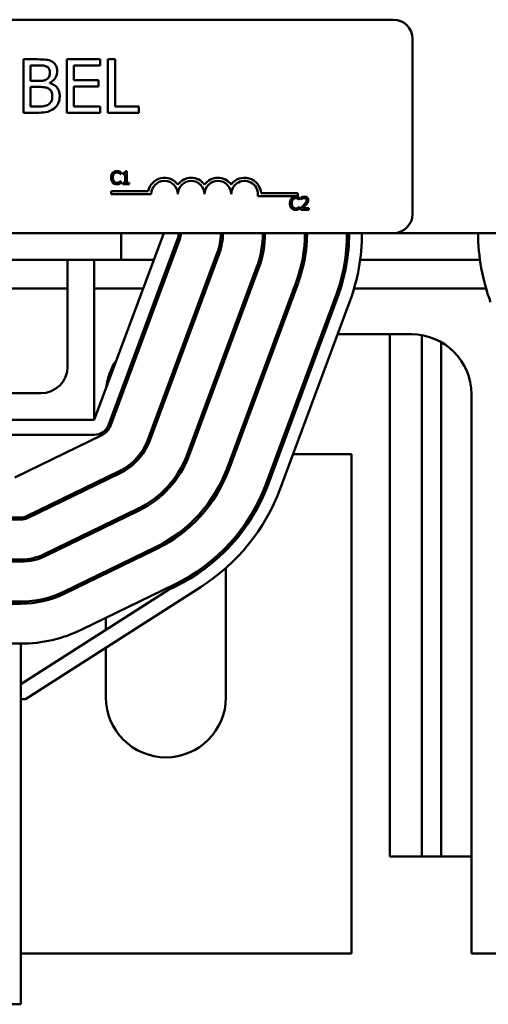
# Model space of a CAD drawing. Units: inches. Extents: x 0.5 to 21.5, y 0.2 to 16.7.
# Drawn here: x 15.5 to 15.9, y 5.8 to 6.6 of the extents above; entities that cross this region are included whole.
import ezdxf

# ---------------------------------------------------------------- set-up
doc = ezdxf.new("R2010")
doc.units = ezdxf.units.IN
doc.header["$MEASUREMENT"] = 0
doc.layers.add('Visible (ANSI)', color=7, linetype='Continuous', lineweight=50)

msp = doc.modelspace()

# ---------------------------------------------------------------- linework, layer by layer
at = {"layer": 'Visible (ANSI)'}
for p, q in [((14.95992, 6.59609), (15.83629, 6.59609)), ((15.85265, 6.57973), (15.85265, 6.43064)), ((15.53352, 6.56233), (15.52147, 6.56233)), ((15.52147, 6.56233), (15.52147, 6.51688)), ((15.58674, 6.56233), (15.55831, 6.56233)), ((15.55831, 6.56233), (15.55831, 6.51688)), ((15.58674, 6.55696), (15.58674, 6.56233)), ((15.59337, 6.56233), (15.59337, 6.51688)), ((15.59942, 6.56233), (15.59337, 6.56233)), ((15.59942, 6.52226), (15.59942, 6.56233)), ((15.52751, 6.54388), (15.52751, 6.55718)), ((15.52751, 6.55718), (15.5333, 6.55718)), ((15.56435, 6.54451), (15.56435, 6.55696)), ((15.56435, 6.55696), (15.58674, 6.55696)), ((15.53437, 6.54388), (15.52751, 6.54388)), ((15.54379, 6.54215), (15.54379, 6.54237)), ((15.58523, 6.54451), (15.56435, 6.54451)), ((15.58523, 6.53913), (15.58523, 6.54451)), ((15.52751, 6.52204), (15.52751, 6.53883)), ((15.52751, 6.53883), (15.53437, 6.53883)), ((15.56435, 6.53913), (15.58523, 6.53913)), ((15.56435, 6.52226), (15.56435, 6.53913)), ((15.53241, 6.52204), (15.52751, 6.52204)), ((15.58674, 6.52226), (15.56435, 6.52226)), ((15.58674, 6.51688), (15.58674, 6.52226)), ((15.61971, 6.52226), (15.59942, 6.52226)), ((15.61971, 6.51688), (15.61971, 6.52226)), ((15.52147, 6.51688), (15.53451, 6.51688)), ((15.55831, 6.51688), (15.58674, 6.51688)), ((15.59337, 6.51688), (15.61971, 6.51688)), ((15.60955, 6.46702), (15.60842, 6.46702)), ((15.60955, 6.45719), (15.60955, 6.46702)), ((15.60415, 6.46451), (15.60426, 6.46451)), ((15.60426, 6.45855), (15.60416, 6.45855)), ((15.60426, 6.46451), (15.60426, 6.46626)), ((15.60426, 6.45681), (15.60426, 6.45855)), ((15.60616, 6.4655), (15.60616, 6.4645)), ((15.60616, 6.4645), (15.60814, 6.4645)), ((15.60814, 6.4645), (15.60814, 6.45719)), ((15.59604, 6.44741), (15.59604, 6.45009)), ((15.59604, 6.45009), (15.62771, 6.45009)), ((15.60814, 6.45719), (15.60616, 6.45719)), ((15.60616, 6.45719), (15.60616, 6.45607)), ((15.60616, 6.45607), (15.61148, 6.45607)), ((15.61148, 6.45719), (15.60955, 6.45719)), ((15.61148, 6.45607), (15.61148, 6.45719)), ((15.63013, 6.44741), (15.59604, 6.44741)), ((15.75513, 6.4457), (15.72091, 6.4457)), ((15.72368, 6.44837), (15.75513, 6.44837)), ((15.75513, 6.44837), (15.75513, 6.4457)), ((15.75643, 6.44269), (15.75655, 6.44269)), ((15.75655, 6.44269), (15.75655, 6.44444)), ((15.75782, 6.44474), (15.75782, 6.44319)), ((15.75782, 6.44319), (15.7579, 6.44319)), ((15.75655, 6.43673), (15.75644, 6.43673)), ((15.75655, 6.435), (15.75655, 6.43673)), ((15.75759, 6.43581), (15.75759, 6.43426)), ((15.75759, 6.43426), (15.76432, 6.43426)), ((15.76432, 6.43552), (15.75896, 6.43552)), ((15.76432, 6.43426), (15.76432, 6.43552)), ((15.83629, 6.41428), (14.95992, 6.41428)), ((15.64085, 6.41428), (15.58176, 6.25519)), ((15.65278, 6.40985), (15.59369, 6.25075)), ((15.59539, 6.25012), (15.65449, 6.40921)), ((15.60449, 6.41428), (15.60449, 6.39155)), ((15.83629, 6.41428), (16.51358, 6.41428)), ((15.24085, 6.39155), (15.60449, 6.39155)), ((15.55903, 6.30064), (15.55903, 6.39155)), ((15.58176, 6.39155), (15.58176, 6.25519)), ((15.60449, 6.39155), (15.63241, 6.39155)), ((15.68636, 6.39737), (15.62727, 6.23828)), ((15.62897, 6.23765), (15.68806, 6.39674)), ((15.64599, 6.39155), (15.64792, 6.39155)), ((15.68419, 6.39155), (15.68613, 6.39155)), ((15.72209, 6.39155), (15.72398, 6.39155)), ((15.75886, 6.39155), (15.76071, 6.39155)), ((15.79519, 6.39155), (15.79702, 6.39155)), ((15.80804, 6.39155), (15.91002, 6.39155)), ((15.71993, 6.3849), (15.66084, 6.22581)), ((15.66255, 6.22518), (15.72164, 6.38427)), ((15.46565, 6.36709), (15.55903, 6.36709)), ((15.58176, 6.36709), (15.62333, 6.36709)), ((15.6369, 6.36709), (15.63884, 6.36709)), ((15.67511, 6.36709), (15.67705, 6.36709)), ((15.75351, 6.37243), (15.69442, 6.21334)), ((15.69613, 6.21271), (15.75522, 6.3718)), ((15.71332, 6.36709), (15.71526, 6.36709)), ((15.75153, 6.36709), (15.75347, 6.36709)), ((15.78954, 6.36709), (15.79145, 6.36709)), ((15.80285, 6.36709), (15.91522, 6.36709)), ((15.78709, 6.35996), (15.728, 6.20087)), ((15.78879, 6.35933), (15.7297, 6.20024)), ((15.79902, 6.35553), (15.73993, 6.19644)), ((15.66063, 6.32809), (15.66257, 6.32809)), ((15.69883, 6.32809), (15.70077, 6.32809)), ((15.73704, 6.32809), (15.73898, 6.32809)), ((15.77525, 6.32809), (15.77719, 6.32809)), ((15.78883, 6.32809), (15.85176, 6.32809)), ((15.8334, 6.32809), (15.8334, 5.88323)), ((15.86067, 6.32731), (15.86067, 5.88323)), ((15.87703, 6.32141), (15.87703, 5.88323)), ((15.30903, 6.27791), (15.5363, 6.27791)), ((15.90285, 6.277), (15.90285, 5.80064)), ((15.58176, 6.25519), (15.26358, 6.25519)), ((15.58176, 6.24246), (15.26358, 6.24246)), ((15.514, 6.20609), (15.58812, 6.2421)), ((15.59158, 6.24445), (15.59158, 6.24709)), ((15.70103, 6.22591), (15.69909, 6.22591)), ((15.73924, 6.22591), (15.7373, 6.22591)), ((15.80067, 6.22591), (15.75088, 6.22591)), ((15.80067, 5.80064), (15.80067, 6.22591)), ((15.60297, 6.21152), (15.52407, 6.17319)), ((15.52487, 6.17156), (15.60377, 6.20988)), ((15.69376, 6.2116), (15.69376, 6.20681)), ((15.59158, 6.20396), (15.59158, 6.20598)), ((15.61862, 6.1793), (15.53973, 6.14097)), ((15.54052, 6.13934), (15.61942, 6.17767)), ((15.51931, 6.17209), (15.32603, 6.17209)), ((15.32603, 6.17028), (15.51931, 6.17028)), ((15.59158, 6.16414), (15.59158, 6.16616)), ((15.63428, 6.14708), (15.55538, 6.10876)), ((15.55617, 6.10712), (15.63507, 6.14545)), ((15.69376, 6.14659), (15.69376, 6.144)), ((15.51931, 6.13628), (15.32603, 6.13628)), ((15.32603, 6.13446), (15.51931, 6.13446)), ((15.59158, 6.12432), (15.59158, 6.12634)), ((15.69376, 6.12899), (15.69376, 6.01882)), ((15.64993, 6.11487), (15.57103, 6.07654)), ((15.64496, 6.11043), (15.51931, 6.03009)), ((15.67265, 6.11303), (15.52303, 6.01737)), ((15.65072, 6.11323), (15.64496, 6.11043)), ((15.51931, 6.10046), (15.32603, 6.10046)), ((15.32603, 6.09864), (15.51931, 6.09864)), ((15.59158, 6.0763), (15.59158, 6.08652)), ((15.51931, 6.06464), (15.32603, 6.06464)), ((15.51931, 6.06464), (15.51931, 5.99555)), ((15.59158, 6.01882), (15.59158, 6.0612)), ((15.52303, 6.01737), (15.51931, 6.01737)), ((15.51931, 5.99555), (15.51931, 5.75737)), ((15.8334, 5.88323), (15.86067, 5.88323)), ((15.86067, 5.88323), (15.87703, 5.88323)), ((15.87703, 5.88323), (15.90285, 5.88323)), ((15.51931, 5.80064), (15.80067, 5.80064)), ((15.90285, 5.80064), (16.0334, 5.80064)), ((15.32603, 5.75737), (15.51931, 5.75737))]:
    msp.add_line(p, q, dxfattribs=at)
for centre, radius, start, end in [((15.83629, 6.57973), 0.01636, 0, 90), ((15.64149, 6.44741), 0.01404, 35.94251, 169.02424), ((15.64149, 6.44741), 0.01136, 0, 180), ((15.66422, 6.44741), 0.01404, 35.94251, 144.05749), ((15.66422, 6.44741), 0.01136, 0, 180), ((15.68695, 6.44741), 0.01404, 35.94251, 144.05749), ((15.68695, 6.44741), 0.01136, 0, 180), ((15.70968, 6.44741), 0.01404, 3.89493, 144.05749), ((15.70968, 6.44741), 0.01136, 351.29964, 180), ((15.83629, 6.43064), 0.01636, 270, 0), ((15.64085, 6.41428), 0.01273, 339.62356, 0), ((15.64085, 6.41428), 0.01455, 339.62356, 0), ((15.64085, 6.41428), 0.04855, 339.62356, 0), ((15.64085, 6.41428), 0.05036, 339.62356, 0), ((15.64085, 6.41428), 0.08436, 339.62356, 0), ((15.64085, 6.41428), 0.08618, 339.62356, 0), ((15.64085, 6.41428), 0.12018, 339.62356, 0), ((15.64085, 6.41428), 0.122, 339.62356, 0), ((15.64085, 6.41428), 0.156, 339.62356, 0), ((15.64085, 6.41428), 0.15782, 339.62356, 0), ((15.64085, 6.41428), 0.16873, 339.62356, 0), ((16.07721, 6.41428), 0.16873, 180, 200.37644), ((15.64267, 6.277), 0.05109, 112.79486, 115.65897), ((15.85176, 6.277), 0.05109, 0, 90), ((15.5363, 6.30064), 0.02273, 270, 0), ((15.64267, 6.277), 0.05109, 145.29195, 173.95518), ((15.58176, 6.25519), 0.01273, 270, 339.62356), ((15.58176, 6.25519), 0.01455, 295.91072, 339.62356), ((15.58176, 6.25519), 0.04855, 295.91072, 339.62356), ((15.58176, 6.25519), 0.05036, 295.91072, 339.62356), ((15.58176, 6.25519), 0.08436, 295.91072, 339.62356), ((15.58176, 6.25519), 0.08618, 295.91072, 339.62356), ((15.58176, 6.25519), 0.12018, 295.91072, 339.62356), ((15.58176, 6.25519), 0.122, 295.91072, 339.62356), ((15.58176, 6.25519), 0.156, 295.91072, 339.62356), ((15.58176, 6.25519), 0.15782, 295.91072, 339.62356), ((15.58176, 6.25519), 0.16873, 302.59384, 339.62356), ((15.51931, 6.183), 0.01091, 270, 295.91072), ((15.51931, 6.183), 0.01273, 270, 295.91072), ((15.51931, 6.183), 0.04673, 270, 295.91072), ((15.51931, 6.183), 0.04855, 270, 295.91072), ((15.51931, 6.183), 0.08255, 270, 295.91072), ((15.51931, 6.183), 0.08436, 270, 295.91072), ((15.51931, 6.183), 0.11836, 270, 295.91072), ((15.64267, 6.01882), 0.05109, 180, 0)]:
    msp.add_arc(centre, radius, start, end, dxfattribs=at)
for points, knots in [([(15.54545, 6.56049), (15.544, 6.56129), (15.54246, 6.56181), (15.5384, 6.56233), (15.53595, 6.56233), (15.53352, 6.56233)], [-0.1714445, -0.1714445, -0.1714445, -0.1714445, -0.101982, -0.101982, 0, 0, 0, 0]), ([(15.55017, 6.55209), (15.55017, 6.55337), (15.55, 6.55465), (15.54913, 6.55715), (15.54852, 6.55796), (15.54742, 6.55926), (15.54648, 6.55995), (15.54545, 6.56049)], [-0.09263001, -0.09263001, -0.09263001, -0.09263001, -0.07150701, -0.07150701, -0.04871217, -0.04871217, 0, 0, 0, 0]), ([(15.5333, 6.55718), (15.53504, 6.55718), (15.53679, 6.55719), (15.53959, 6.55683), (15.5406, 6.55652), (15.54155, 6.556)], [-0.1181889, -0.1181889, -0.1181889, -0.1181889, -0.0452274, -0.0452274, 0, 0, 0, 0]), ([(15.54387, 6.55125), (15.54387, 6.55031), (15.54379, 6.54931), (15.54332, 6.54761), (15.54304, 6.5471), (15.5424, 6.5462), (15.5419, 6.54575), (15.54133, 6.54539)], [-0.0672613, -0.0672613, -0.0672613, -0.0672613, -0.04649044, -0.04649044, -0.02829868, -0.02829868, 0, 0, 0, 0]), ([(15.54155, 6.556), (15.54197, 6.55576), (15.54234, 6.55546), (15.54303, 6.55468), (15.54325, 6.55425), (15.54374, 6.55307), (15.54387, 6.55215), (15.54387, 6.55125)], [-0.06713504, -0.06713504, -0.06713504, -0.06713504, -0.05372874, -0.05372874, -0.0380452, -0.0380452, 0, 0, 0, 0]), ([(15.54379, 6.54237), (15.5451, 6.543), (15.54627, 6.54381), (15.54797, 6.54558), (15.5488, 6.54664), (15.54993, 6.54934), (15.55017, 6.5507), (15.55017, 6.55209)], [-0.214654, -0.214654, -0.214654, -0.214654, -0.1227313, -0.1227313, -0.058466, -0.058466, 0, 0, 0, 0]), ([(15.54133, 6.54539), (15.54011, 6.54461), (15.53918, 6.54431), (15.53756, 6.54396), (15.53607, 6.54388), (15.53437, 6.54388)], [-0.1175554, -0.1175554, -0.1175554, -0.1175554, -0.0713546, -0.0713546, 0, 0, 0, 0]), ([(15.5523, 6.53084), (15.5523, 6.53195), (15.55219, 6.53307), (15.55169, 6.53515), (15.55133, 6.5361), (15.55021, 6.53806), (15.54934, 6.53914), (15.54685, 6.54105), (15.54536, 6.54172), (15.54379, 6.54215)], [-0.2420841, -0.2420841, -0.2420841, -0.2420841, -0.18458, -0.18458, -0.1316331, -0.1316331, -0.0681717, -0.0681717, 0, 0, 0, 0]), ([(15.53437, 6.53883), (15.53731, 6.53883), (15.53859, 6.53869), (15.54029, 6.53847), (15.54134, 6.53816), (15.54232, 6.53765)], [-0.07155285, -0.07155285, -0.07155285, -0.07155285, -0.04637894, -0.04637894, 0, 0, 0, 0]), ([(15.54232, 6.53765), (15.54301, 6.53729), (15.54369, 6.53683), (15.5449, 6.53563), (15.54518, 6.53503), (15.54583, 6.53344), (15.54601, 6.53202), (15.54601, 6.53058)], [-0.09705092, -0.09705092, -0.09705092, -0.09705092, -0.08023623, -0.08023623, -0.06035565, -0.06035565, 0, 0, 0, 0]), ([(15.54601, 6.53058), (15.54601, 6.52976), (15.54594, 6.52892), (15.54555, 6.52734), (15.54528, 6.52675), (15.54438, 6.52533), (15.5436, 6.52458), (15.54273, 6.52395)], [-0.09609737, -0.09609737, -0.09609737, -0.09609737, -0.07032406, -0.07032406, -0.04489809, -0.04489809, 0, 0, 0, 0]), ([(15.54759, 6.52056), (15.54841, 6.52121), (15.54913, 6.52195), (15.55031, 6.52354), (15.5509, 6.52451), (15.55203, 6.52726), (15.5523, 6.52904), (15.5523, 6.53084)], [-0.1800228, -0.1800228, -0.1800228, -0.1800228, -0.1248077, -0.1248077, -0.0752891, -0.0752891, 0, 0, 0, 0]), ([(15.54273, 6.52395), (15.54213, 6.52355), (15.5415, 6.52323), (15.53988, 6.52261), (15.53906, 6.52247), (15.53688, 6.52212), (15.53456, 6.52204), (15.53241, 6.52204)], [-0.1236077, -0.1236077, -0.1236077, -0.1236077, -0.1097926, -0.1097926, -0.0901693, -0.0901693, 0, 0, 0, 0]), ([(15.53451, 6.51688), (15.53716, 6.51688), (15.53986, 6.51708), (15.54355, 6.51815), (15.54547, 6.51893), (15.54759, 6.52056)], [-0.2818063, -0.2818063, -0.2818063, -0.2818063, -0.1121049, -0.1121049, 0, 0, 0, 0]), ([(15.60089, 6.46718), (15.60051, 6.46718), (15.60012, 6.46714), (15.5994, 6.46699), (15.59906, 6.46687), (15.5982, 6.46646), (15.59774, 6.46611), (15.59735, 6.46567)], [-0.05600159, -0.05600159, -0.05600159, -0.05600159, -0.03985515, -0.03985515, -0.02469419, -0.02469419, 0, 0, 0, 0]), ([(15.60281, 6.46689), (15.60241, 6.46701), (15.60206, 6.46707), (15.60158, 6.46715), (15.60124, 6.46718), (15.60089, 6.46718)], [-0.0201974, -0.0201974, -0.0201974, -0.0201974, -0.01441742, -0.01441742, 0, 0, 0, 0]), ([(15.60426, 6.46626), (15.60393, 6.46644), (15.60367, 6.46655), (15.6033, 6.46672), (15.60306, 6.46681), (15.60281, 6.46689)], [-0.01703196, -0.01703196, -0.01703196, -0.01703196, -0.01078588, -0.01078588, 0, 0, 0, 0]), ([(15.60842, 6.46702), (15.6084, 6.46687), (15.60838, 6.46672), (15.60831, 6.46645), (15.60826, 6.46633), (15.60814, 6.4661), (15.60805, 6.46599), (15.60788, 6.46585), (15.60775, 6.46575), (15.60711, 6.46554), (15.60663, 6.4655), (15.60616, 6.4655)], [-0.1005438, -0.1005438, -0.1005438, -0.1005438, -0.0762723, -0.0762723, -0.0553229, -0.0553229, -0.032618, -0.032618, -0.0195337, -0.0195337, 0, 0, 0, 0]), ([(15.59735, 6.46567), (15.59679, 6.46504), (15.59649, 6.46437), (15.59608, 6.46315), (15.59599, 6.46232), (15.59599, 6.46152)], [-0.05391515, -0.05391515, -0.05391515, -0.05391515, -0.03350656, -0.03350656, 0, 0, 0, 0]), ([(15.59599, 6.46152), (15.59599, 6.46034), (15.59618, 6.45944), (15.5967, 6.45819), (15.59698, 6.45772), (15.59736, 6.45731)], [-0.0565393, -0.0565393, -0.0565393, -0.0565393, -0.02330056, -0.02330056, 0, 0, 0, 0]), ([(15.5975, 6.46152), (15.5975, 6.46217), (15.59757, 6.46294), (15.598, 6.4641), (15.5982, 6.46448), (15.59847, 6.46481)], [-0.05178779, -0.05178779, -0.05178779, -0.05178779, -0.0180011, -0.0180011, 0, 0, 0, 0]), ([(15.59851, 6.45822), (15.59805, 6.45877), (15.59784, 6.45937), (15.59756, 6.4602), (15.5975, 6.46088), (15.5975, 6.46152)], [-0.03644733, -0.03644733, -0.03644733, -0.03644733, -0.02691563, -0.02691563, 0, 0, 0, 0]), ([(15.59847, 6.46481), (15.59864, 6.46501), (15.59882, 6.46518), (15.59922, 6.46548), (15.59944, 6.4656), (15.60006, 6.46586), (15.60046, 6.46594), (15.60088, 6.46594)], [-0.03856829, -0.03856829, -0.03856829, -0.03856829, -0.02801144, -0.02801144, -0.0176707, -0.0176707, 0, 0, 0, 0]), ([(15.60088, 6.45713), (15.60063, 6.45713), (15.60039, 6.45716), (15.59986, 6.45728), (15.59962, 6.45738), (15.59908, 6.45765), (15.59877, 6.45791), (15.59851, 6.45822)], [-0.03238995, -0.03238995, -0.03238995, -0.03238995, -0.0253562, -0.0253562, -0.01712674, -0.01712674, 0, 0, 0, 0]), ([(15.60088, 6.46594), (15.6015, 6.46594), (15.60186, 6.46584), (15.60233, 6.4657), (15.60263, 6.46558), (15.60292, 6.46542)], [-0.02039428, -0.02039428, -0.02039428, -0.02039428, -0.01376019, -0.01376019, 0, 0, 0, 0]), ([(15.60292, 6.46542), (15.60334, 6.46518), (15.60347, 6.46508), (15.60381, 6.4648), (15.60399, 6.46465), (15.60415, 6.46451)], [-0.01883133, -0.01883133, -0.01883133, -0.01883133, -0.0086958, -0.0086958, 0, 0, 0, 0]), ([(15.60416, 6.45855), (15.60398, 6.45838), (15.60375, 6.45819), (15.60348, 6.45797), (15.60324, 6.45781), (15.603, 6.45767)], [-0.01495538, -0.01495538, -0.01495538, -0.01495538, -0.01159733, -0.01159733, 0, 0, 0, 0]), ([(15.59736, 6.45731), (15.59757, 6.45707), (15.59781, 6.45686), (15.59841, 6.45645), (15.59871, 6.45631), (15.59953, 6.45599), (15.60019, 6.45588), (15.60087, 6.45588)], [-0.04386232, -0.04386232, -0.04386232, -0.04386232, -0.03702527, -0.03702527, -0.0282377, -0.0282377, 0, 0, 0, 0]), ([(15.60087, 6.45588), (15.6015, 6.45588), (15.6018, 6.45593), (15.60222, 6.45601), (15.60252, 6.4561), (15.60281, 6.4562)], [-0.01789879, -0.01789879, -0.01789879, -0.01789879, -0.01266255, -0.01266255, 0, 0, 0, 0]), ([(15.603, 6.45767), (15.60258, 6.45744), (15.60219, 6.45733), (15.60167, 6.45718), (15.60128, 6.45713), (15.60088, 6.45713)], [-0.02278521, -0.02278521, -0.02278521, -0.02278521, -0.01647079, -0.01647079, 0, 0, 0, 0]), ([(15.60281, 6.4562), (15.60326, 6.45634), (15.6035, 6.45645), (15.60381, 6.4566), (15.60403, 6.45671), (15.60426, 6.45681)], [-0.01416488, -0.01416488, -0.01416488, -0.01416488, -0.01047492, -0.01047492, 0, 0, 0, 0]), ([(15.74964, 6.44386), (15.74908, 6.44323), (15.74878, 6.44255), (15.74836, 6.44133), (15.74828, 6.4405), (15.74828, 6.4397)], [-0.05391515, -0.05391515, -0.05391515, -0.05391515, -0.03350656, -0.03350656, 0, 0, 0, 0]), ([(15.75318, 6.44536), (15.7528, 6.44536), (15.75241, 6.44533), (15.75168, 6.44517), (15.75135, 6.44506), (15.75049, 6.44465), (15.75003, 6.4443), (15.74964, 6.44386)], [-0.05600159, -0.05600159, -0.05600159, -0.05600159, -0.03985515, -0.03985515, -0.02469419, -0.02469419, 0, 0, 0, 0]), ([(15.74979, 6.4397), (15.74979, 6.44035), (15.74986, 6.44113), (15.75029, 6.44229), (15.75049, 6.44267), (15.75076, 6.443)], [-0.05178779, -0.05178779, -0.05178779, -0.05178779, -0.0180011, -0.0180011, 0, 0, 0, 0]), ([(15.75076, 6.443), (15.75092, 6.4432), (15.75111, 6.44337), (15.75151, 6.44367), (15.75173, 6.44379), (15.75234, 6.44405), (15.75275, 6.44412), (15.75317, 6.44412)], [-0.03856829, -0.03856829, -0.03856829, -0.03856829, -0.02801144, -0.02801144, -0.0176707, -0.0176707, 0, 0, 0, 0]), ([(15.75317, 6.44412), (15.75378, 6.44412), (15.75415, 6.44402), (15.75461, 6.44389), (15.75492, 6.44376), (15.75521, 6.4436)], [-0.02039428, -0.02039428, -0.02039428, -0.02039428, -0.01376019, -0.01376019, 0, 0, 0, 0]), ([(15.7551, 6.44508), (15.7547, 6.4452), (15.75435, 6.44526), (15.75387, 6.44534), (15.75353, 6.44536), (15.75318, 6.44536)], [-0.0201974, -0.0201974, -0.0201974, -0.0201974, -0.01441742, -0.01441742, 0, 0, 0, 0]), ([(15.75655, 6.44444), (15.75622, 6.44462), (15.75596, 6.44474), (15.75559, 6.44491), (15.75534, 6.445), (15.7551, 6.44508)], [-0.01703196, -0.01703196, -0.01703196, -0.01703196, -0.01078588, -0.01078588, 0, 0, 0, 0]), ([(15.75521, 6.4436), (15.75563, 6.44337), (15.75575, 6.44327), (15.7561, 6.44299), (15.75628, 6.44283), (15.75643, 6.44269)], [-0.01883133, -0.01883133, -0.01883133, -0.01883133, -0.0086958, -0.0086958, 0, 0, 0, 0]), ([(15.76062, 6.4454), (15.75992, 6.4454), (15.75933, 6.44525), (15.75864, 6.44506), (15.75817, 6.44492), (15.75782, 6.44474)], [-0.02537479, -0.02537479, -0.02537479, -0.02537479, -0.01636059, -0.01636059, 0, 0, 0, 0]), ([(15.7579, 6.44319), (15.75805, 6.44329), (15.75821, 6.44339), (15.75856, 6.44361), (15.75876, 6.44371), (15.75896, 6.44379)], [-0.01709269, -0.01709269, -0.01709269, -0.01709269, -0.00936796, -0.00936796, 0, 0, 0, 0]), ([(15.75896, 6.44379), (15.75932, 6.44394), (15.75961, 6.44401), (15.75998, 6.4441), (15.76024, 6.44413), (15.76051, 6.44413)], [-0.01621929, -0.01621929, -0.01621929, -0.01621929, -0.01114601, -0.01114601, 0, 0, 0, 0]), ([(15.76238, 6.44232), (15.76238, 6.44203), (15.76235, 6.44174), (15.76219, 6.44117), (15.76208, 6.44089), (15.7616, 6.44003), (15.76098, 6.43926), (15.76023, 6.43843)], [-0.08762492, -0.08762492, -0.08762492, -0.08762492, -0.06763594, -0.06763594, -0.04692782, -0.04692782, 0, 0, 0, 0]), ([(15.76051, 6.44413), (15.76086, 6.44413), (15.76111, 6.44407), (15.76148, 6.44394), (15.76168, 6.44384), (15.76185, 6.44369)], [-0.0167019, -0.0167019, -0.0167019, -0.0167019, -0.00937535, -0.00937535, 0, 0, 0, 0]), ([(15.76387, 6.4424), (15.76387, 6.44263), (15.76385, 6.44287), (15.76377, 6.44331), (15.76371, 6.44351), (15.76349, 6.44403), (15.76329, 6.44432), (15.76284, 6.44475), (15.76255, 6.44498), (15.76164, 6.44533), (15.76113, 6.4454), (15.76062, 6.4454)], [-0.0959954, -0.0959954, -0.0959954, -0.0959954, -0.07980065, -0.07980065, -0.06487587, -0.06487587, -0.04062092, -0.04062092, -0.02135969, -0.02135969, 0, 0, 0, 0]), ([(15.76185, 6.44369), (15.76193, 6.44362), (15.76201, 6.44353), (15.76216, 6.44332), (15.76221, 6.44321), (15.76235, 6.44287), (15.76238, 6.44259), (15.76238, 6.44232)], [-0.01799053, -0.01799053, -0.01799053, -0.01799053, -0.01511041, -0.01511041, -0.01146257, -0.01146257, 0, 0, 0, 0]), ([(15.7633, 6.44022), (15.76355, 6.44064), (15.76366, 6.44102), (15.76383, 6.4416), (15.76387, 6.442), (15.76387, 6.4424)], [-0.02530612, -0.02530612, -0.02530612, -0.02530612, -0.01672719, -0.01672719, 0, 0, 0, 0]), ([(15.74828, 6.4397), (15.74828, 6.43853), (15.74847, 6.43763), (15.74898, 6.43638), (15.74927, 6.4359), (15.74965, 6.4355)], [-0.0565393, -0.0565393, -0.0565393, -0.0565393, -0.02330056, -0.02330056, 0, 0, 0, 0]), ([(15.74965, 6.4355), (15.74986, 6.43526), (15.7501, 6.43505), (15.7507, 6.43464), (15.751, 6.4345), (15.75182, 6.43417), (15.75248, 6.43406), (15.75315, 6.43406)], [-0.04386232, -0.04386232, -0.04386232, -0.04386232, -0.03702527, -0.03702527, -0.0282377, -0.0282377, 0, 0, 0, 0]), ([(15.75079, 6.43641), (15.75033, 6.43695), (15.75013, 6.43756), (15.74985, 6.43838), (15.74979, 6.43906), (15.74979, 6.4397)], [-0.03644733, -0.03644733, -0.03644733, -0.03644733, -0.02691563, -0.02691563, 0, 0, 0, 0]), ([(15.75317, 6.43532), (15.75292, 6.43532), (15.75267, 6.43535), (15.75215, 6.43547), (15.75191, 6.43557), (15.75137, 6.43584), (15.75106, 6.4361), (15.75079, 6.43641)], [-0.03238995, -0.03238995, -0.03238995, -0.03238995, -0.0253562, -0.0253562, -0.01712674, -0.01712674, 0, 0, 0, 0]), ([(15.75315, 6.43406), (15.75379, 6.43406), (15.75409, 6.43412), (15.75451, 6.4342), (15.75481, 6.43429), (15.7551, 6.43438)], [-0.01789879, -0.01789879, -0.01789879, -0.01789879, -0.01266255, -0.01266255, 0, 0, 0, 0]), ([(15.75529, 6.43586), (15.75487, 6.43563), (15.75448, 6.43552), (15.75396, 6.43537), (15.75357, 6.43532), (15.75317, 6.43532)], [-0.02278521, -0.02278521, -0.02278521, -0.02278521, -0.01647079, -0.01647079, 0, 0, 0, 0]), ([(15.7551, 6.43438), (15.75555, 6.43452), (15.75579, 6.43464), (15.75609, 6.43479), (15.75632, 6.4349), (15.75655, 6.435)], [-0.01416488, -0.01416488, -0.01416488, -0.01416488, -0.01047492, -0.01047492, 0, 0, 0, 0]), ([(15.75644, 6.43673), (15.75627, 6.43656), (15.75604, 6.43638), (15.75576, 6.43615), (15.75553, 6.436), (15.75529, 6.43586)], [-0.01495538, -0.01495538, -0.01495538, -0.01495538, -0.01159733, -0.01159733, 0, 0, 0, 0]), ([(15.76023, 6.43843), (15.75963, 6.43777), (15.75922, 6.43737), (15.75851, 6.43668), (15.75805, 6.43624), (15.75759, 6.43581)], [-0.04170724, -0.04170724, -0.04170724, -0.04170724, -0.02643388, -0.02643388, 0, 0, 0, 0]), ([(15.75896, 6.43552), (15.75947, 6.43599), (15.7601, 6.43659), (15.76084, 6.4373), (15.76136, 6.43782), (15.76185, 6.43835)], [-0.04283915, -0.04283915, -0.04283915, -0.04283915, -0.03037008, -0.03037008, 0, 0, 0, 0]), ([(15.76185, 6.43835), (15.76212, 6.43865), (15.7624, 6.43896), (15.7629, 6.43957), (15.76312, 6.43988), (15.7633, 6.44022)], [-0.03315218, -0.03315218, -0.03315218, -0.03315218, -0.0160429, -0.0160429, 0, 0, 0, 0])]:
    msp.add_open_spline(points, degree=3, knots=knots, dxfattribs=at)

doc.saveas('drawing.dxf')
